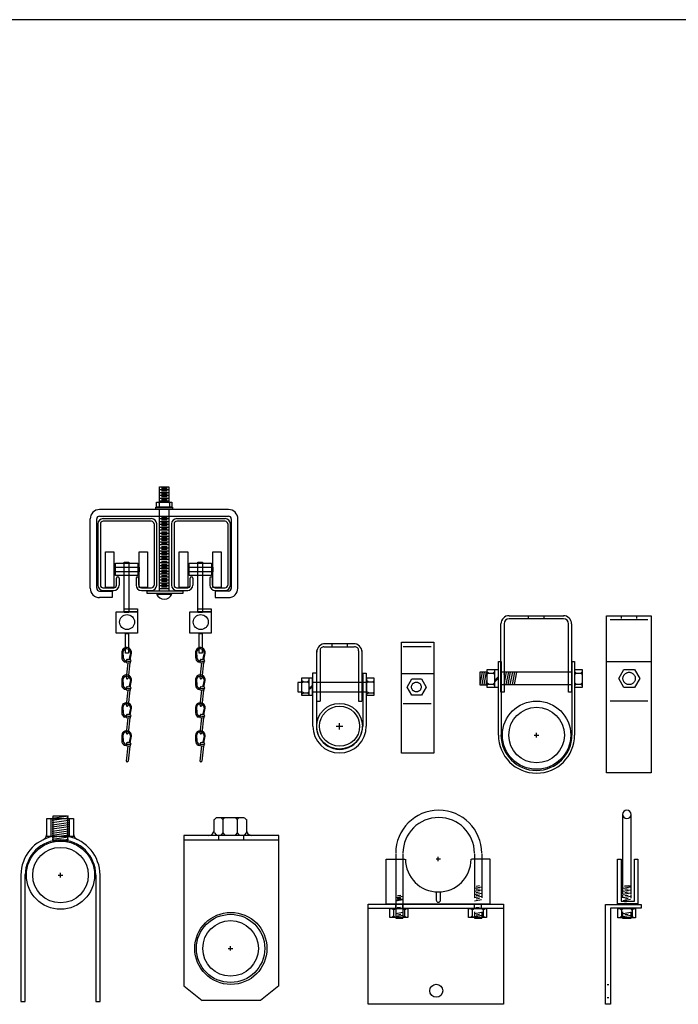
# Model space of a CAD drawing. Extents: x -2153 to 679, y 484 to 2015.
# Drawn here: x -1262 to -1244, y 1946 to 1974 of the extents above; entities that cross this region are included whole.
import ezdxf

# ---------------------------------------------------------------- set-up
doc = ezdxf.new("R2010")
doc.units = 0
doc.header["$LTSCALE"] = 4.5
doc.header["$MEASUREMENT"] = 0
doc.linetypes.add('DASHED2', pattern=[0.375, 0.25, -0.125])
doc.linetypes.add('HIDDEN', pattern=[0.375, 0.25, -0.125])
doc.layers.get('0').update_dxf_attribs({"linetype": 'CONTINUOUS'})

# ---------------------------------------------------------------- blocks, each defined once
blk = doc.blocks.new('A$C3F7C7847')
at = {"linetype": 'CONTINUOUS'}
for p, q in [((0.232, 5.399), (0.932, 5.399)), ((0.932, 5.267), (0.232, 5.267)), ((0.932, 5.399), (0.932, 5.267)), ((0.448, 3.049), (0.449, 2.894)), ((0.48, 3.043), (0.486, 2.885)), ((0.687, 3.023), (0.646, 2.837)), ((0.684, 2.832), (0.719, 3.019)), ((0.521, 2.764), (0.54, 2.805)), ((0.586, 2.757), (0.521, 2.764)), ((0.543, 2.805), (0.641, 2.794)), ((0.566, 2.802), (0.676, 2.79)), ((0.568, 2.759), (0.671, 2.747)), ((0.684, 2.789), (0.598, 2.799)), ((0.688, 2.832), (0.603, 2.841)), ((0.448, 2.292), (0.449, 2.137)), ((0.48, 2.286), (0.486, 2.128)), ((0.687, 2.266), (0.646, 2.079)), ((0.684, 2.075), (0.719, 2.262)), ((0.521, 2.007), (0.54, 2.048)), ((0.586, 2), (0.521, 2.007)), ((0.543, 2.048), (0.641, 2.037)), ((0.566, 2.045), (0.676, 2.033)), ((0.568, 2.002), (0.671, 1.99)), ((0.684, 2.032), (0.598, 2.041)), ((0.688, 2.075), (0.603, 2.084)), ((0.448, 1.525), (0.449, 1.37)), ((0.48, 1.519), (0.486, 1.36)), ((0.687, 1.498), (0.646, 1.312)), ((0.684, 1.308), (0.719, 1.495)), ((0.521, 1.24), (0.54, 1.281)), ((0.586, 1.232), (0.521, 1.24)), ((0.543, 1.28), (0.641, 1.269)), ((0.566, 1.278), (0.676, 1.266)), ((0.568, 1.234), (0.671, 1.223)), ((0.684, 1.265), (0.598, 1.274)), ((0.688, 1.307), (0.603, 1.317)), ((0.448, 0.747), (0.449, 0.592)), ((0.48, 0.741), (0.486, 0.583)), ((0.687, 0.721), (0.646, 0.535)), ((0.684, 0.53), (0.719, 0.717)), ((0.521, 0.462), (0.54, 0.503)), ((0.586, 0.455), (0.521, 0.462)), ((0.543, 0.503), (0.641, 0.492)), ((0.566, 0.501), (0.676, 0.488)), ((0.568, 0.457), (0.671, 0.446)), ((0.684, 0.487), (0.598, 0.497)), ((0.688, 0.53), (0.603, 0.54))]:
    blk.add_line(p, q, dxfattribs=at)
for points in [[(0.003, 5.826), (0.234, 5.826), (0.234, 4.836), (0.003, 4.836)], [(0.931, 5.826), (1.162, 5.826), (1.162, 4.836), (0.931, 4.836)], [(0.273, 5.511), (0.897, 5.511), (0.897, 5.164), (0.273, 5.164)], [(0.519, 5.537), (0.642, 5.537), (0.642, 4.146), (0.519, 4.146)], [(0.296, 4.163), (0.881, 4.163), (0.881, 3.571), (0.296, 3.571)], [(0.519, 4.246), (0.881, 4.246), (0.881, 4.161), (0.519, 4.161)]]:
    blk.add_lwpolyline(points, close=True, dxfattribs=at)
at = {"linetype": 'HIDDEN'}
blk.add_lwpolyline([(0.552, 3.561), (0.637, 3.561), (0.637, 3.015), (0.552, 3.015)], close=True, dxfattribs=at)
at = {"linetype": 'CONTINUOUS'}
for points in [[(0.579, 2.33), (0.626, 2.752)], [(0.671, 2.747), (0.625, 2.325), (0.624, 2.325)], [(0.579, 1.573), (0.626, 1.995)], [(0.671, 1.99), (0.625, 1.568), (0.624, 1.568)], [(0.579, 0.806), (0.626, 1.227)], [(0.671, 1.223), (0.625, 0.801), (0.624, 0.801)], [(0.579, 0.029), (0.626, 0.45)], [(0.671, 0.445), (0.625, 0.024), (0.624, 0.024)]]:
    blk.add_lwpolyline(points, dxfattribs=at)
blk.add_circle((0.596, 3.878), 0.208, dxfattribs=at)
for centre, radius, start, end in [((0.584, 3.034), 0.137, 351.5453, 173.6648), ((0.584, 3.034), 0.104, 353.6648, 175.0957), ((0.587, 2.894), 0.137, 180.1185, 244.416), ((0.588, 2.904), 0.104, 189.797, 259.4766), ((0.602, 2.82), 0.0215, 83.6648, 264.7465), ((0.673, 2.769), 0.0215, 262.583, 83.6648), ((0.684, 2.811), 0.0215, 262.583, 83.6648), ((0.584, 2.277), 0.137, 351.5453, 173.6648), ((0.584, 2.277), 0.104, 353.6648, 175.0957), ((0.602, 2.328), 0.0228, 173.6648, 354.449), ((0.587, 2.136), 0.137, 180.1185, 244.416), ((0.588, 2.146), 0.104, 189.797, 259.4766), ((0.602, 2.063), 0.0215, 83.6648, 264.7465), ((0.673, 2.012), 0.0215, 262.583, 83.6648), ((0.684, 2.054), 0.0215, 262.583, 83.6648), ((0.584, 1.51), 0.137, 351.5453, 173.6648), ((0.587, 1.369), 0.137, 180.1185, 244.416), ((0.584, 1.51), 0.104, 353.6648, 175.0957), ((0.602, 1.571), 0.0228, 173.6648, 354.449), ((0.588, 1.379), 0.104, 189.797, 259.4766), ((0.602, 1.295), 0.0215, 83.6648, 264.7465), ((0.673, 1.245), 0.0215, 262.583, 83.6648), ((0.684, 1.287), 0.0215, 262.583, 83.6648), ((0.584, 0.732), 0.137, 351.5453, 173.6648), ((0.584, 0.732), 0.104, 353.6648, 175.0957), ((0.587, 0.592), 0.137, 180.1185, 244.416), ((0.588, 0.602), 0.104, 189.797, 259.4766), ((0.602, 0.803), 0.0228, 173.6648, 354.449), ((0.602, 0.518), 0.0215, 83.6648, 264.7465), ((0.673, 0.467), 0.0215, 262.583, 83.6648), ((0.684, 0.51), 0.0215, 262.583, 83.6648), ((0.602, 0.026), 0.0228, 173.6648, 354.449)]:
    blk.add_arc(centre, radius, start, end, dxfattribs=at)
blk = doc.blocks.new('A$C410C0E1A')
at = {"linetype": 'CONTINUOUS'}
for p, q in [((0.896, 5.127), (1.347, 5.191)), ((0.925, 4.483), (0.925, 5.191)), ((0.925, 5.191), (1.315, 5.191)), ((1.315, 5.191), (1.315, 4.483)), ((0.749, 5.116), (1.487, 5.116)), ((0.749, 4.619), (0.749, 5.116)), ((0.896, 5.071), (1.347, 5.135)), ((0.896, 5.01), (1.347, 5.075)), ((0.896, 4.946), (1.347, 5.01)), ((0.896, 4.89), (1.347, 4.954)), ((1.487, 5.116), (1.487, 4.619)), ((0.896, 4.829), (1.347, 4.894)), ((0.896, 4.773), (1.347, 4.837)), ((0.896, 4.717), (1.347, 4.781)), ((0.896, 4.66), (1.347, 4.725)), ((0.896, 4.6), (1.347, 4.664)), ((1.487, 4.619), (0.749, 4.619)), ((0.896, 4.544), (1.347, 4.608)), ((0.925, 4.487), (1.347, 4.546)), ((1.315, 4.483), (0.925, 4.483)), ((0.03, 3.554), (0.03, 0.05)), ((0.147, 0.05), (0.147, 3.565)), ((1.062, 3.552), (1.187, 3.552)), ((1.125, 3.49), (1.125, 3.615)), ((2.1, 3.554), (2.1, 0.05)), ((2.224, 0.05), (2.224, 3.591)), ((0.03, 0.05), (0.147, 0.05)), ((2.1, 0.05), (2.224, 0.05))]:
    blk.add_line(p, q, dxfattribs=at)
at = {"color": 254, "linetype": 'CONTINUOUS'}
for p, q in [((0.868, 4.62), (0.868, 5.117)), ((1.371, 4.62), (1.371, 5.117))]:
    blk.add_line(p, q, dxfattribs=at)
at = {"linetype": 'CONTINUOUS'}
for radius in [0.944, 0.769]:
    blk.add_circle((1.125, 3.552), radius, dxfattribs=at)
for centre, radius, start, end in [((0.556, 4.7), 0.19, 295.5837, 359.4152), ((1.676, 4.707), 0.19, 180.5848, 244.4163), ((1.124, 3.548), 1.095, 101.1511, 179.7112), ((1.124, 3.548), 0.977, 0.3194, 179.684), ((1.124, 3.548), 1.095, 0.2826, 78.4684)]:
    blk.add_arc(centre, radius, start, end, dxfattribs=at)
blk = doc.blocks.new('A$C33926C8C')
at = {"linetype": 'CONTINUOUS'}
for p, q in [((0.485, 5.231), (0.485, 3.014)), ((0.726, 3.014), (0.726, 5.231)), ((0.352, 2.758), (0.352, 4)), ((0.352, 4), (0.445, 4)), ((0.445, 4), (0.445, 2.838)), ((0.82, 2.838), (0.82, 4)), ((0.82, 4), (0.913, 4)), ((0.913, 4), (0.913, 2.758)), ((0.018, 2.744), (1.007, 2.744)), ((0.018, -0.021), (0.018, 2.744)), ((0.913, 2.758), (0.352, 2.758)), ((0.445, 2.838), (0.82, 2.838)), ((1.007, 2.744), (1.007, 2.637)), ((1.007, 2.637), (0.151, 2.637)), ((0.151, 2.637), (0.151, -0.021)), ((0.456, 2.586), (0.42, 2.622)), ((0.456, 2.586), (0.492, 2.622)), ((0.456, 2.588), (0.456, 2.422)), ((0.485, 2.54), (0.485, 2.36)), ((0.509, 2.495), (0.704, 2.533)), ((0.554, 2.461), (0.646, 2.476)), ((0.758, 2.586), (0.722, 2.622)), ((0.726, 2.36), (0.726, 2.54)), ((0.758, 2.586), (0.793, 2.622)), ((0.758, 2.588), (0.758, 2.422)), ((0.456, 2.422), (0.42, 2.386)), ((0.456, 2.422), (0.492, 2.386)), ((0.485, 2.36), (0.726, 2.36)), ((0.509, 2.407), (0.704, 2.444)), ((0.534, 2.363), (0.706, 2.397)), ((0.758, 2.422), (0.722, 2.386)), ((0.758, 2.422), (0.793, 2.386)), ((0.151, -0.021), (0.018, -0.021))]:
    blk.add_line(p, q, dxfattribs=at)
at = {"color": 253, "linetype": 'CONTINUOUS'}
for p, q in [((0.485, 3.002), (0.485, 2.923)), ((0.509, 3.196), (0.704, 3.233)), ((0.509, 3.108), (0.704, 3.145)), ((0.509, 3.023), (0.704, 3.06)), ((0.539, 3.255), (0.699, 3.255)), ((0.554, 3.25), (0.646, 3.265)), ((0.554, 3.162), (0.646, 3.177)), ((0.554, 3.077), (0.646, 3.092)), ((0.554, 2.988), (0.646, 3.003)), ((0.726, 2.919), (0.726, 3)), ((0.509, 2.934), (0.704, 2.972)), ((0.509, 2.849), (0.704, 2.886)), ((0.554, 2.903), (0.646, 2.918)), ((0.554, 2.814), (0.646, 2.83))]:
    blk.add_line(p, q, dxfattribs=at)
at = {"color": 254, "linetype": 'CONTINUOUS'}
for p, q in [((0.058, 0.527), (0.111, 0.527)), ((0.058, 0.166), (0.111, 0.166))]:
    blk.add_line(p, q, dxfattribs=at)
at = {"linetype": 'CONTINUOUS'}
blk.add_lwpolyline([(0.355, 2.632), (0.85, 2.632), (0.85, 2.376), (0.355, 2.376)], close=True, dxfattribs=at)
blk.add_arc((0.605, 5.231), 0.119, 0.9086, 180, dxfattribs=at)
at = {"color": 254, "linetype": 'CONTINUOUS'}
blk.add_arc((0.605, 5.239), 0.119, 180, 359.0914, dxfattribs=at)
blk = doc.blocks.new('A$C4B9100C1')
at = {"linetype": 'CONTINUOUS'}
blk.add_blockref('A$C33926C8C', (0.019, 0.013), dxfattribs=at)
blk = doc.blocks.new('A$C2F712258')
at = {"linetype": 'CONTINUOUS'}
for p, q in [((0.848, 4.68), (0.848, 5.049)), ((0.853, 5.052), (0.898, 5.098)), ((0.905, 5.106), (1.68, 5.106)), ((1.082, 5.052), (1.036, 5.098)), ((1.082, 5.052), (1.128, 5.098)), ((1.082, 5.052), (1.082, 4.681)), ((1.478, 5.052), (1.433, 5.098)), ((1.478, 5.052), (1.524, 5.098)), ((1.478, 5.052), (1.478, 4.681)), ((1.733, 5.052), (1.687, 5.098)), ((1.737, 5.052), (1.737, 4.68)), ((0.853, 4.681), (0.898, 4.623)), ((1.082, 4.681), (1.036, 4.623)), ((1.082, 4.681), (1.128, 4.623)), ((1.478, 4.681), (1.433, 4.623)), ((1.478, 4.681), (1.524, 4.623)), ((1.734, 4.681), (1.688, 4.623)), ((2.639, 4.607), (0.002, 4.607)), ((0.002, 4.607), (0.002, 0.443)), ((0.006, 4.488), (2.645, 4.488)), ((1.684, 4.61), (0.904, 4.61)), ((0.965, 4.593), (0.965, 4.489)), ((1.654, 4.593), (1.654, 4.498)), ((2.639, 0.443), (2.639, 4.607)), ((1.237, 1.481), (1.362, 1.481)), ((1.3, 1.419), (1.3, 1.544)), ((0.006, 0.449), (0.514, 0.043)), ((2.636, 0.449), (2.129, 0.043)), ((0.515, 0.044), (2.131, 0.044))]:
    blk.add_line(p, q, dxfattribs=at)
for centre, radius in [((1.308, 1.48), 0.998), ((1.3, 1.481), 0.944), ((1.3, 1.481), 0.769)]:
    blk.add_circle(centre, radius, dxfattribs=at)
for centre, start, end in [((0.694, 4.763), 268.5306, 1.0093), ((1.891, 4.763), 178.2687, 269.9517)]:
    blk.add_arc(centre, 0.154, start, end, dxfattribs=at)
blk = doc.blocks.new('A$C2E8D2033')
at = {"color": 253, "linetype": 'CONTINUOUS'}
for p, q in [((0.783, 4.148), (0.783, 2.925)), ((0.983, 4.148), (0.983, 2.925)), ((2.962, 4.148), (2.962, 2.922)), ((3.162, 4.148), (3.162, 2.923)), ((0.833, 2.987), (0.925, 3.002)), ((2.965, 3.198), (3.159, 3.235)), ((2.965, 3.11), (3.159, 3.147)), ((2.965, 3.021), (3.159, 3.058)), ((3.01, 3.252), (3.101, 3.267)), ((3.01, 3.164), (3.101, 3.179)), ((3.01, 3.075), (3.101, 3.09)), ((3.01, 2.987), (3.101, 3.002)), ((0.776, 2.863), (0.97, 2.9)), ((0.788, 2.933), (0.983, 2.97)), ((0.821, 2.917), (0.912, 2.932)), ((2.965, 2.933), (3.159, 2.97))]:
    blk.add_line(p, q, dxfattribs=at)
at = {"linetype": 'CONTINUOUS'}
for p, q in [((0.521, 2.761), (0.521, 3.999)), ((0.521, 3.999), (1.033, 3.999)), ((1.898, 4.003), (2.023, 4.003)), ((1.96, 3.94), (1.96, 4.065)), ((3.396, 3.999), (2.884, 3.999)), ((3.396, 2.761), (3.396, 3.999)), ((1.904, 3.089), (1.904, 2.865)), ((2.024, 2.865), (2.024, 3.089)), ((0.022, -0.017), (0.022, 2.747)), ((0.022, 2.747), (3.765, 2.747)), ((0.521, 2.761), (3.396, 2.761)), ((0.773, 2.761), (0.773, 2.635)), ((0.783, 2.921), (0.783, 2.361)), ((0.788, 2.847), (0.983, 2.884)), ((0.833, 2.901), (0.925, 2.916)), ((0.973, 2.761), (0.973, 2.634)), ((0.983, 2.921), (0.983, 2.361)), ((2.949, 2.761), (2.949, 2.635)), ((2.965, 2.847), (3.159, 2.884)), ((3.01, 2.901), (3.101, 2.916)), ((3.15, 2.761), (3.15, 2.634)), ((3.765, 2.747), (3.765, -0.017)), ((0.022, 2.641), (3.765, 2.641)), ((0.723, 2.59), (0.687, 2.625)), ((0.723, 2.59), (0.759, 2.625)), ((0.723, 2.591), (0.723, 2.425)), ((0.788, 2.494), (0.983, 2.531)), ((0.821, 2.654), (0.912, 2.67)), ((0.833, 2.459), (0.925, 2.474)), ((1.024, 2.59), (0.988, 2.625)), ((1.024, 2.59), (1.06, 2.625)), ((1.024, 2.591), (1.024, 2.425)), ((2.9, 2.59), (2.864, 2.625)), ((2.9, 2.59), (2.936, 2.625)), ((2.9, 2.591), (2.9, 2.425)), ((2.962, 2.538), (2.962, 2.361)), ((2.965, 2.494), (3.159, 2.531)), ((2.998, 2.654), (3.089, 2.67)), ((3.01, 2.459), (3.101, 2.474)), ((3.162, 2.542), (3.162, 2.361)), ((3.201, 2.59), (3.165, 2.625)), ((3.201, 2.59), (3.237, 2.625)), ((3.201, 2.591), (3.201, 2.425)), ((0.723, 2.425), (0.687, 2.389)), ((0.723, 2.425), (0.759, 2.389)), ((0.783, 2.361), (0.983, 2.361)), ((0.788, 2.405), (0.983, 2.443)), ((0.813, 2.361), (0.985, 2.396)), ((1.024, 2.425), (0.988, 2.389)), ((1.024, 2.425), (1.06, 2.389)), ((2.9, 2.425), (2.864, 2.389)), ((2.9, 2.425), (2.936, 2.389)), ((2.962, 2.361), (3.162, 2.361)), ((2.965, 2.405), (3.159, 2.443)), ((2.989, 2.361), (3.162, 2.396)), ((3.201, 2.425), (3.165, 2.389)), ((3.201, 2.425), (3.237, 2.389)), ((3.765, -0.017), (0.022, -0.017))]:
    blk.add_line(p, q, dxfattribs=at)
for points in [[(0.622, 2.635), (1.117, 2.635), (1.117, 2.38), (0.622, 2.38)], [(2.799, 2.635), (3.294, 2.635), (3.294, 2.38), (2.799, 2.38)]]:
    blk.add_lwpolyline(points, close=True, dxfattribs=at)
blk.add_circle((1.905, 0.353), 0.18, dxfattribs=at)
for centre, radius, start, end in [((1.972, 4.161), 1.19, 0.1073, 179.8894), ((1.972, 4.161), 0.989, 0.129, 179.8662), ((1.961, 3.997), 0.908, 180.1338, 359.871), ((1.964, 2.866), 0.0603, 180.1176, 359.8834)]:
    blk.add_arc(centre, radius, start, end, dxfattribs=at)
blk = doc.blocks.new('A$C1DFA290A')
at = {"linetype": 'CONTINUOUS'}
blk.add_blockref('A$C2E8D2033', (-0.011, 0.013), dxfattribs=at)

msp = doc.modelspace()

# ---------------------------------------------------------------- linework, layer by layer
msp.add_line((-823.493, 1973.635), (-1374.109, 1973.635))
at = {"linetype": 'CONTINUOUS'}
for p, q in [((-1258.049, 1960.705), (-1257.79, 1960.705)), ((-1258.049, 1960.278), (-1258.049, 1960.705)), ((-1258.001, 1960.668), (-1257.841, 1960.668)), ((-1257.79, 1960.705), (-1257.79, 1960.279)), ((-1258.031, 1960.628), (-1257.811, 1960.628)), ((-1258.031, 1960.55), (-1257.811, 1960.55)), ((-1258.031, 1960.471), (-1257.811, 1960.471)), ((-1258.031, 1960.393), (-1257.811, 1960.393)), ((-1258.001, 1960.59), (-1257.841, 1960.59)), ((-1258.001, 1960.511), (-1257.841, 1960.511)), ((-1258.001, 1960.433), (-1257.841, 1960.433)), ((-1258.14, 1960.139), (-1258.14, 1960.279)), ((-1258.14, 1960.279), (-1257.707, 1960.279)), ((-1257.707, 1960.139), (-1258.14, 1960.139)), ((-1258.08, 1960.276), (-1258.065, 1960.254)), ((-1258.08, 1960.139), (-1258.065, 1960.162)), ((-1258.065, 1960.254), (-1258.065, 1960.161)), ((-1258.049, 1960.276), (-1258.064, 1960.254)), ((-1258.049, 1960.139), (-1258.064, 1960.162)), ((-1258.031, 1960.314), (-1257.811, 1960.314)), ((-1258.001, 1960.354), (-1257.841, 1960.354)), ((-1257.794, 1960.276), (-1257.779, 1960.254)), ((-1257.794, 1960.139), (-1257.779, 1960.162)), ((-1257.764, 1960.276), (-1257.779, 1960.254)), ((-1257.779, 1960.254), (-1257.779, 1960.161)), ((-1257.764, 1960.139), (-1257.779, 1960.162)), ((-1257.707, 1960.279), (-1257.707, 1960.139)), ((-1256.143, 1960.073), (-1259.711, 1960.073)), ((-1259.711, 1959.892), (-1256.143, 1959.892)), ((-1258.049, 1957.829), (-1258.049, 1960.084)), ((-1258.001, 1959.865), (-1257.841, 1959.865)), ((-1257.79, 1960.084), (-1257.79, 1957.822)), ((-1259.969, 1957.894), (-1259.969, 1959.815)), ((-1259.789, 1957.894), (-1259.789, 1959.815)), ((-1259.759, 1959.677), (-1259.759, 1957.981)), ((-1259.688, 1959.677), (-1259.688, 1957.981)), ((-1259.614, 1959.822), (-1258.281, 1959.822)), ((-1258.278, 1959.75), (-1259.614, 1959.75)), ((-1258.203, 1959.677), (-1258.203, 1957.981)), ((-1258.132, 1959.677), (-1258.132, 1957.981)), ((-1258.031, 1959.825), (-1257.811, 1959.825)), ((-1258.031, 1959.746), (-1257.811, 1959.746)), ((-1258.031, 1959.668), (-1257.811, 1959.668)), ((-1258.031, 1959.589), (-1257.811, 1959.589)), ((-1258.001, 1959.786), (-1257.841, 1959.786)), ((-1258.001, 1959.708), (-1257.841, 1959.708)), ((-1258.001, 1959.629), (-1257.841, 1959.629)), ((-1257.72, 1959.677), (-1257.72, 1957.981)), ((-1257.649, 1959.677), (-1257.649, 1957.981)), ((-1257.574, 1959.822), (-1256.241, 1959.822)), ((-1256.239, 1959.75), (-1257.574, 1959.75)), ((-1256.164, 1959.677), (-1256.164, 1957.981)), ((-1256.093, 1959.677), (-1256.093, 1957.981)), ((-1256.067, 1959.816), (-1256.067, 1957.888)), ((-1255.886, 1957.887), (-1255.886, 1959.816)), ((-1258.031, 1959.51), (-1257.811, 1959.51)), ((-1258.031, 1959.418), (-1257.811, 1959.418)), ((-1258.031, 1959.339), (-1257.811, 1959.339)), ((-1258.001, 1959.551), (-1257.841, 1959.551)), ((-1258.001, 1959.458), (-1257.841, 1959.458)), ((-1258.001, 1959.38), (-1257.841, 1959.38)), ((-1258.001, 1959.301), (-1257.841, 1959.301)), ((-1258.031, 1959.261), (-1257.811, 1959.261)), ((-1258.031, 1959.182), (-1257.811, 1959.182)), ((-1258.031, 1959.104), (-1257.811, 1959.104)), ((-1258.001, 1959.223), (-1257.841, 1959.223)), ((-1258.001, 1959.144), (-1257.841, 1959.144)), ((-1258.001, 1959.052), (-1257.841, 1959.052)), ((-1258.031, 1959.011), (-1257.811, 1959.011)), ((-1258.031, 1958.933), (-1257.811, 1958.933)), ((-1258.031, 1958.854), (-1257.811, 1958.854)), ((-1258.031, 1958.776), (-1257.811, 1958.776)), ((-1258.001, 1958.973), (-1257.841, 1958.973)), ((-1258.001, 1958.895), (-1257.841, 1958.895)), ((-1258.001, 1958.816), (-1257.841, 1958.816)), ((-1258.031, 1958.697), (-1257.811, 1958.697)), ((-1258.031, 1958.605), (-1257.811, 1958.605)), ((-1258.031, 1958.526), (-1257.811, 1958.526)), ((-1258.001, 1958.737), (-1257.841, 1958.737)), ((-1258.001, 1958.645), (-1257.841, 1958.645)), ((-1258.001, 1958.566), (-1257.841, 1958.566)), ((-1258.001, 1958.488), (-1257.841, 1958.488)), ((-1258.031, 1958.448), (-1257.811, 1958.448)), ((-1258.031, 1958.369), (-1257.811, 1958.369)), ((-1258.031, 1958.291), (-1257.811, 1958.291)), ((-1258.031, 1958.207), (-1257.811, 1958.207)), ((-1258.001, 1958.409), (-1257.841, 1958.409)), ((-1258.001, 1958.331), (-1257.841, 1958.331)), ((-1258.001, 1958.247), (-1257.841, 1958.247)), ((-1259.242, 1957.981), (-1259.242, 1958.176)), ((-1259.17, 1958.177), (-1259.17, 1957.981)), ((-1258.7, 1958.177), (-1258.7, 1957.981)), ((-1258.628, 1957.981), (-1258.628, 1958.176)), ((-1258.031, 1958.128), (-1257.811, 1958.128)), ((-1258.031, 1958.05), (-1257.811, 1958.05)), ((-1258.031, 1957.971), (-1257.811, 1957.971)), ((-1258.001, 1958.168), (-1257.841, 1958.168)), ((-1258.001, 1958.09), (-1257.841, 1958.09)), ((-1258.001, 1958.011), (-1257.841, 1958.011)), ((-1258.001, 1957.933), (-1257.841, 1957.933)), ((-1257.202, 1957.981), (-1257.202, 1958.176)), ((-1257.131, 1958.177), (-1257.131, 1957.981)), ((-1256.661, 1958.177), (-1256.661, 1957.981)), ((-1256.589, 1957.981), (-1256.589, 1958.176)), ((-1259.711, 1957.818), (-1259.362, 1957.818)), ((-1259.619, 1957.835), (-1259.312, 1957.835)), ((-1259.617, 1957.907), (-1259.312, 1957.907)), ((-1259.362, 1957.818), (-1259.362, 1957.636)), ((-1258.555, 1957.835), (-1258.275, 1957.835)), ((-1258.553, 1957.907), (-1258.274, 1957.907)), ((-1258.394, 1957.825), (-1257.405, 1957.825)), ((-1258.394, 1957.748), (-1258.394, 1957.825)), ((-1257.405, 1957.748), (-1258.394, 1957.748)), ((-1258.131, 1957.733), (-1257.715, 1957.733)), ((-1258.031, 1957.893), (-1257.811, 1957.893)), ((-1257.58, 1957.835), (-1257.273, 1957.835)), ((-1257.578, 1957.907), (-1257.273, 1957.907)), ((-1257.405, 1957.825), (-1257.405, 1957.748)), ((-1256.516, 1957.835), (-1256.236, 1957.835)), ((-1256.514, 1957.907), (-1256.235, 1957.907)), ((-1256.139, 1957.818), (-1256.513, 1957.818)), ((-1256.513, 1957.818), (-1256.513, 1957.636)), ((-1259.362, 1957.636), (-1259.711, 1957.636)), ((-1256.513, 1957.636), (-1256.134, 1957.636)), ((-1248.382, 1957.135), (-1246.869, 1957.135)), ((-1245.689, 1957.136), (-1244.45, 1957.136)), ((-1245.689, 1955.868), (-1245.689, 1957.136)), ((-1244.45, 1957.136), (-1244.45, 1955.868)), ((-1248.605, 1955.021), (-1248.605, 1956.912)), ((-1248.519, 1956.912), (-1248.519, 1955.021)), ((-1246.874, 1957.049), (-1248.382, 1957.049)), ((-1246.737, 1955.021), (-1246.737, 1956.912)), ((-1246.651, 1956.915), (-1246.651, 1955.021)), ((-1252.689, 1956.361), (-1253.475, 1956.361)), ((-1251.359, 1956.405), (-1250.463, 1956.405)), ((-1251.359, 1955.54), (-1251.359, 1956.405)), ((-1250.463, 1956.405), (-1250.463, 1955.54)), ((-1253.7, 1954.77), (-1253.7, 1956.171)), ((-1253.611, 1956.165), (-1253.611, 1954.77)), ((-1253.503, 1956.275), (-1252.667, 1956.275)), ((-1252.544, 1956.165), (-1252.544, 1954.77)), ((-1252.45, 1954.77), (-1252.45, 1956.171)), ((-1248.676, 1953.824), (-1248.676, 1955.87)), ((-1248.676, 1955.87), (-1248.604, 1955.87)), ((-1248.604, 1955.87), (-1248.604, 1953.824)), ((-1246.64, 1953.824), (-1246.64, 1955.87)), ((-1246.64, 1955.87), (-1246.568, 1955.87)), ((-1246.568, 1955.87), (-1246.568, 1953.824)), ((-1245.689, 1952.782), (-1245.689, 1955.868)), ((-1245.689, 1955.868), (-1244.45, 1955.868)), ((-1244.45, 1955.868), (-1244.45, 1952.782)), ((-1253.816, 1955.546), (-1253.816, 1954.076)), ((-1253.711, 1955.546), (-1253.816, 1955.546)), ((-1253.711, 1955.546), (-1253.711, 1954.076)), ((-1252.431, 1955.546), (-1252.332, 1955.546)), ((-1252.43, 1955.546), (-1252.43, 1954.076)), ((-1252.332, 1955.546), (-1252.332, 1954.076)), ((-1251.359, 1953.333), (-1251.359, 1955.54)), ((-1251.359, 1955.54), (-1250.463, 1955.54)), ((-1250.463, 1955.54), (-1250.463, 1953.333)), ((-1248.995, 1955.57), (-1249.187, 1955.57)), ((-1249.187, 1955.57), (-1249.187, 1955.226)), ((-1249.184, 1955.229), (-1249.118, 1955.57)), ((-1249.128, 1955.229), (-1249.061, 1955.57)), ((-1249.069, 1955.229), (-1249.002, 1955.57)), ((-1248.953, 1955.546), (-1248.983, 1955.569)), ((-1248.953, 1955.546), (-1248.983, 1955.516)), ((-1248.953, 1955.546), (-1248.824, 1955.546)), ((-1248.824, 1955.546), (-1248.794, 1955.569)), ((-1248.824, 1955.546), (-1248.794, 1955.516)), ((-1246.651, 1955.571), (-1248.594, 1955.571)), ((-1248.52, 1955.509), (-1248.508, 1955.57)), ((-1248.515, 1955.229), (-1248.449, 1955.57)), ((-1248.459, 1955.229), (-1248.392, 1955.57)), ((-1248.404, 1955.229), (-1248.338, 1955.57)), ((-1248.348, 1955.229), (-1248.281, 1955.57)), ((-1248.289, 1955.229), (-1248.222, 1955.57)), ((-1248.232, 1955.229), (-1248.166, 1955.57)), ((-1246.525, 1955.546), (-1246.555, 1955.569)), ((-1246.525, 1955.546), (-1246.555, 1955.516)), ((-1246.525, 1955.546), (-1246.396, 1955.546)), ((-1246.396, 1955.546), (-1246.366, 1955.569)), ((-1246.396, 1955.546), (-1246.366, 1955.516)), ((-1245.348, 1955.398), (-1245.202, 1955.65)), ((-1245.202, 1955.65), (-1244.912, 1955.65)), ((-1244.911, 1955.65), (-1244.766, 1955.399)), ((-1254.1, 1955.289), (-1254.225, 1955.289)), ((-1254.225, 1955.289), (-1254.225, 1955.032)), ((-1254.113, 1954.926), (-1254.113, 1955.414)), ((-1254.113, 1955.414), (-1253.922, 1955.414)), ((-1254.071, 1955.309), (-1254.097, 1955.33)), ((-1254.071, 1955.309), (-1254.097, 1955.284)), ((-1254.08, 1955.309), (-1253.955, 1955.309)), ((-1253.954, 1955.309), (-1253.928, 1955.33)), ((-1253.954, 1955.309), (-1253.928, 1955.284)), ((-1253.922, 1955.414), (-1253.922, 1954.926)), ((-1253.908, 1955.414), (-1253.829, 1955.414)), ((-1253.908, 1954.926), (-1253.908, 1955.414)), ((-1252.319, 1955.289), (-1253.836, 1955.289)), ((-1253.829, 1955.414), (-1253.829, 1954.926)), ((-1252.313, 1954.926), (-1252.313, 1955.414)), ((-1252.313, 1955.414), (-1252.121, 1955.414)), ((-1252.271, 1955.309), (-1252.297, 1955.33)), ((-1252.271, 1955.309), (-1252.297, 1955.284)), ((-1252.28, 1955.309), (-1252.154, 1955.309)), ((-1252.154, 1955.309), (-1252.127, 1955.33)), ((-1252.154, 1955.309), (-1252.127, 1955.284)), ((-1252.121, 1955.414), (-1252.121, 1954.926)), ((-1251.199, 1955.16), (-1251.068, 1955.386)), ((-1251.068, 1955.387), (-1250.807, 1955.387)), ((-1250.806, 1955.387), (-1250.675, 1955.16)), ((-1249.187, 1955.226), (-1248.987, 1955.226)), ((-1249.012, 1955.229), (-1248.984, 1955.371)), ((-1248.953, 1955.242), (-1248.983, 1955.265)), ((-1248.953, 1955.242), (-1248.983, 1955.211)), ((-1248.953, 1955.242), (-1248.824, 1955.242)), ((-1248.824, 1955.242), (-1248.794, 1955.265)), ((-1248.824, 1955.242), (-1248.794, 1955.211)), ((-1248.771, 1955.351), (-1248.685, 1955.442)), ((-1248.771, 1955.302), (-1248.685, 1955.393)), ((-1246.651, 1955.226), (-1248.605, 1955.226)), ((-1246.525, 1955.242), (-1246.555, 1955.265)), ((-1246.525, 1955.242), (-1246.555, 1955.211)), ((-1246.525, 1955.242), (-1246.396, 1955.242)), ((-1246.396, 1955.242), (-1246.366, 1955.265)), ((-1246.396, 1955.242), (-1246.366, 1955.211)), ((-1245.202, 1955.147), (-1245.347, 1955.397)), ((-1244.765, 1955.399), (-1244.911, 1955.147)), ((-1254.225, 1955.032), (-1254.106, 1955.032)), ((-1254.071, 1955), (-1254.097, 1955.02)), ((-1254.071, 1955), (-1254.097, 1954.975)), ((-1254.08, 1954.999), (-1253.955, 1954.999)), ((-1253.954, 1955), (-1253.928, 1955.02)), ((-1253.954, 1955), (-1253.928, 1954.975)), ((-1253.909, 1955.132), (-1253.829, 1955.199)), ((-1253.909, 1955.101), (-1253.829, 1955.169)), ((-1253.823, 1955.032), (-1252.319, 1955.032)), ((-1252.271, 1955), (-1252.297, 1955.02)), ((-1252.271, 1955), (-1252.297, 1954.975)), ((-1252.28, 1954.999), (-1252.154, 1954.999)), ((-1252.154, 1955), (-1252.127, 1955.02)), ((-1252.154, 1955), (-1252.127, 1954.975)), ((-1251.068, 1954.933), (-1251.198, 1955.159)), ((-1250.806, 1954.933), (-1251.068, 1954.933)), ((-1250.675, 1955.161), (-1250.806, 1954.933)), ((-1248.519, 1955.021), (-1248.605, 1955.021)), ((-1246.651, 1955.021), (-1246.737, 1955.021)), ((-1244.911, 1955.146), (-1245.202, 1955.146)), ((-1253.922, 1954.926), (-1254.113, 1954.926)), ((-1253.829, 1954.926), (-1253.908, 1954.926)), ((-1253.7, 1954.77), (-1253.611, 1954.77)), ((-1252.544, 1954.77), (-1252.451, 1954.77)), ((-1252.121, 1954.926), (-1252.313, 1954.926)), ((-1253.071, 1953.985), (-1253.071, 1954.165)), ((-1253.161, 1954.075), (-1252.981, 1954.075)), ((-1247.62, 1953.768), (-1247.62, 1953.893)), ((-1247.683, 1953.83), (-1247.558, 1953.83)), ((-1250.463, 1953.333), (-1251.359, 1953.333)), ((-1244.45, 1952.782), (-1245.689, 1952.782))]:
    msp.add_line(p, q, dxfattribs=at)
at = {"color": 254, "linetype": 'CONTINUOUS'}
for p, q in [((-1247.85, 1957.124), (-1247.85, 1957.055)), ((-1247.42, 1957.124), (-1247.42, 1957.055)), ((-1245.283, 1957.124), (-1245.283, 1957.055)), ((-1244.854, 1957.124), (-1244.854, 1957.055)), ((-1253.286, 1956.348), (-1253.286, 1956.28)), ((-1252.856, 1956.348), (-1252.856, 1956.28))]:
    msp.add_line(p, q, dxfattribs=at)
at = {"color": 254, "linetype": 'HIDDEN'}
for p, q in [((-1245.584, 1957.031), (-1244.54, 1957.031)), ((-1251.314, 1956.286), (-1250.538, 1956.286)), ((-1251.314, 1954.705), (-1250.538, 1954.705)), ((-1245.584, 1954.78), (-1244.54, 1954.78))]:
    msp.add_line(p, q, dxfattribs=at)
at = {"linetype": 'CONTINUOUS'}
for points in [[(-1258.152, 1960.136), (-1257.694, 1960.136), (-1257.694, 1960.084), (-1258.152, 1960.084)], [(-1248.987, 1955.646), (-1248.782, 1955.646), (-1248.782, 1955.15), (-1248.987, 1955.15)], [(-1248.771, 1955.644), (-1248.685, 1955.644), (-1248.685, 1955.15), (-1248.771, 1955.15)], [(-1246.562, 1955.646), (-1246.357, 1955.646), (-1246.357, 1955.15), (-1246.562, 1955.15)]]:
    msp.add_lwpolyline(points, close=True, dxfattribs=at)
at = {"color": 254, "linetype": 'DASHED2'}
msp.add_circle((-1245.06, 1955.398), 0.171, dxfattribs=at)
at = {"color": 254, "linetype": 'HIDDEN'}
msp.add_circle((-1250.946, 1955.162), 0.133, dxfattribs=at)
at = {"linetype": 'CONTINUOUS'}
for centre, radius in [((-1253.071, 1954.076), 0.633), ((-1247.62, 1953.83), 0.944), ((-1253.071, 1954.076), 0.554), ((-1247.62, 1953.83), 0.769)]:
    msp.add_circle(centre, radius, dxfattribs=at)
for centre, radius, start, end in [((-1259.711, 1959.816), 0.258, 90.0189, 180.1396), ((-1259.711, 1959.815), 0.0768, 90, 181.2444), ((-1256.143, 1959.816), 0.258, 359.8604, 89.9811), ((-1256.143, 1959.815), 0.0768, 358.7556, 90), ((-1259.613, 1959.676), 0.146, 90, 180), ((-1259.613, 1959.676), 0.0748, 89.994, 179.946), ((-1258.277, 1959.676), 0.146, 0, 90), ((-1258.277, 1959.676), 0.0748, 0.054, 90.006), ((-1257.574, 1959.676), 0.146, 90, 180), ((-1257.574, 1959.676), 0.0748, 89.994, 179.946), ((-1256.238, 1959.676), 0.146, 0, 90), ((-1256.238, 1959.676), 0.0748, 0.054, 90.006), ((-1259.206, 1958.177), 0.0356, 0.0291, 179.9713), ((-1258.664, 1958.177), 0.0356, 0.0287, 179.9709), ((-1257.167, 1958.177), 0.0356, 0.0291, 179.9713), ((-1256.625, 1958.177), 0.0356, 0.0287, 179.9709), ((-1259.613, 1957.981), 0.146, 180, 270), ((-1259.613, 1957.981), 0.0748, 180.054, 270.006), ((-1259.316, 1957.981), 0.146, 270, 0), ((-1259.316, 1957.981), 0.0748, 269.994, 359.946), ((-1258.554, 1957.981), 0.146, 180, 270), ((-1258.554, 1957.981), 0.0748, 180.054, 270.006), ((-1258.277, 1957.981), 0.146, 270, 0), ((-1258.277, 1957.981), 0.0748, 269.994, 359.946), ((-1257.574, 1957.981), 0.146, 180, 270), ((-1257.574, 1957.981), 0.0748, 180.054, 270.006), ((-1257.277, 1957.981), 0.146, 270, 0), ((-1257.277, 1957.981), 0.0748, 269.994, 359.946), ((-1256.515, 1957.981), 0.146, 180, 270), ((-1256.515, 1957.981), 0.0748, 180.054, 270.006), ((-1256.238, 1957.981), 0.146, 270, 0), ((-1256.238, 1957.981), 0.0748, 269.994, 359.946), ((-1259.711, 1957.894), 0.258, 179.8604, 269.9811), ((-1259.711, 1957.894), 0.0768, 178.7556, 270), ((-1257.923, 1957.822), 0.229, 203.9467, 337.5356), ((-1256.143, 1957.894), 0.0768, 270, 1.2444), ((-1256.144, 1957.894), 0.258, 270.0189, 0.1396), ((-1248.382, 1956.912), 0.223, 89.5962, 180), ((-1246.874, 1956.912), 0.223, 0, 90.4038), ((-1248.382, 1956.912), 0.137, 90.1679, 180.049), ((-1246.874, 1956.912), 0.137, 359.951, 89.8321), ((-1253.471, 1956.129), 0.231, 89.0292, 179.9374), ((-1252.681, 1956.129), 0.231, 0.0626, 90.9708), ((-1253.506, 1956.169), 0.106, 87.8716, 184.3386), ((-1252.65, 1956.169), 0.106, 355.6614, 92.1284), ((-1253.071, 1954.076), 0.739, 180, 0), ((-1253.071, 1954.075), 0.639, 179.8759, 0.1229), ((-1247.622, 1953.83), 1.054, 180, 0), ((-1247.623, 1953.834), 0.982, 180, 0)]:
    msp.add_arc(centre, radius, start, end, dxfattribs=at)

# ---------------------------------------------------------------- block references
for name, p in [('A$C3F7C7847', (-1259.546, 1953.082)), ('A$C3F7C7847', (-1257.507, 1953.082)), ('A$C1DFA290A', (-1252.289, 1946.386)), ('A$C4B9100C1', (-1245.748, 1946.386)), ('A$C410C0E1A', (-1261.916, 1946.402)), ('A$C2F712258', (-1257.386, 1946.444))]:
    msp.add_blockref(name, p, dxfattribs=at)

doc.saveas('drawing.dxf')
